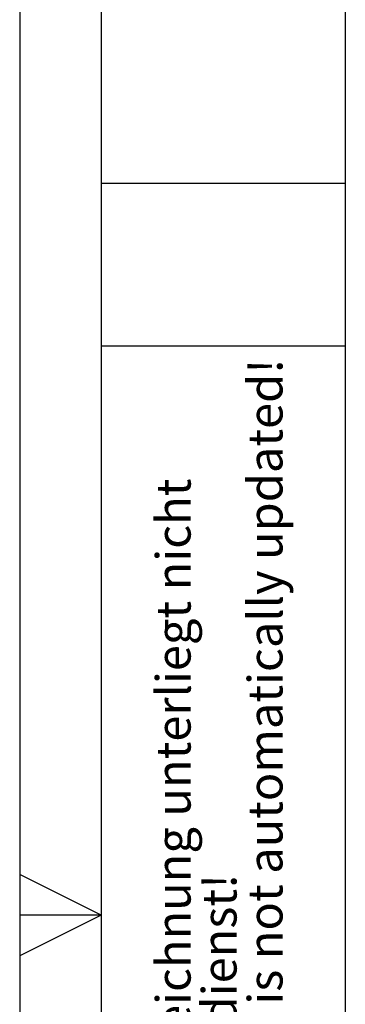
# Model space of a CAD drawing. Units: millimetres. Extents: x 0 to 210, y 0 to 297.
# Drawn here: x 0 to 20, y 143 to 204 of the extents above; entities that cross this region are included whole.
import ezdxf

# ---------------------------------------------------------------- set-up
doc = ezdxf.new("R2010")
doc.units = ezdxf.units.MM
doc.layers.add('FORMAT', color=7, linetype='Continuous')
doc.styles.add('SLDTEXTSTYLE4', font='TXT', dxfattribs={"width": 0.605})

# ---------------------------------------------------------------- blocks, each defined once
blk = doc.blocks.new('SW_NOTE_0_3')
at = {"color": 0, "linetype": 'Continuous', "lineweight": 0, "char_height": 2.11667, "attachment_point": 1, "rotation": 90, "style": 'SLDTEXTSTYLE4'}
for s, insert in [('Printed Drawing is not automatically updated!', (2.916, 0)), ('Ausgedruckte Zeichnung unterliegt nicht', (-2.729, 0)), ('dem Änderungsdienst!', (0.094, 0))]:
    blk.add_mtext(s, dxfattribs=dict(at, insert=insert))

msp = doc.modelspace()

# ---------------------------------------------------------------- linework, layer by layer
at = {"layer": 'FORMAT'}
for p, q in [((0, 297), (0, 0)), ((5, 292), (5, 5)), ((20, 292), (20, 5)), ((5, 193.5), (20, 193.5)), ((5, 183.5), (20, 183.5)), ((5, 148.5), (0, 151)), ((5, 148.5), (0, 148.5)), ((5, 148.5), (0, 146))]:
    msp.add_line(p, q, dxfattribs=at)

# ---------------------------------------------------------------- block references
at = {"color": 7, "linetype": 'Continuous', "lineweight": 0}
msp.add_blockref('SW_NOTE_0_3', (11.1109, 120.5), dxfattribs=at)

doc.saveas('drawing.dxf')
